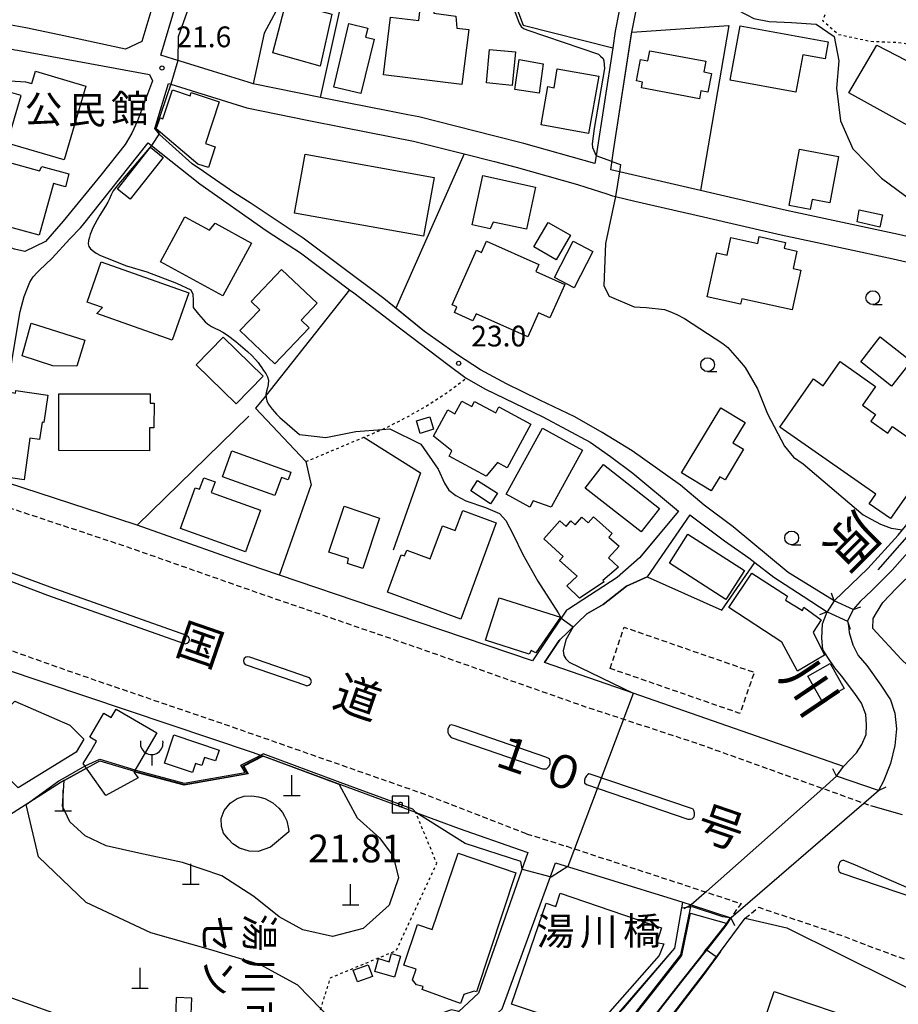
# Model space of a CAD drawing. Extents: x -10000 to -8000, y 93000 to 94500.
# Drawn here: x -9176 to -9017, y 93746 to 93924 of the extents above; entities that cross this region are included whole.
import ezdxf
from ezdxf.enums import TextEntityAlignment as Align

# ---------------------------------------------------------------- set-up
doc = ezdxf.new("R2010")
doc.units = 0
for name, pattern in [('221300', [1.5, 1, -0.5]), ('300300', [1.5, 1, -0.5]), ('630100', [1, 0.5, -0.5])]:
    doc.linetypes.add(name, pattern=pattern)
for name, color, linetype in [('2101000', 7, 'Continuous'), ('2203000', 5, 'Continuous'), ('2203990', 5, 'Continuous'), ('2213000', 7, '221300'), ('2215990', 7, 'Continuous'), ('2226000', 7, 'Continuous'), ('3001000', 4, 'Continuous'), ('3002000', 5, 'Continuous'), ('3003000', 7, '300300'), ('3516000', 1, 'Continuous'), ('4201000', 7, 'Continuous'), ('5101000', 4, 'Continuous'), ('5101001', 4, 'Continuous'), ('5241000', 4, 'Continuous'), ('6110000', 1, '611000'), ('6130000', 3, '613000'), ('6140000', 3, '614000'), ('6301000', 3, '630100'), ('6331000', 3, 'Continuous'), ('7101000', 2, 'Continuous'), ('7101001', 8, 'Continuous'), ('7102000', 6, 'Continuous'), ('7102001', 8, 'Continuous'), ('7302000', 1, 'Continuous'), ('7312000', 1, 'Continuous'), ('8121000', 7, 'Continuous'), ('8125000', 7, 'Continuous'), ('8131000', 7, 'Continuous'), ('8151000', 4, 'Continuous')]:
    doc.layers.add(name, color=color, linetype=linetype)
doc.styles.add('@PlotAnnotation', font='@MS Gothic.ttf')
doc.styles.add('PlotAnnotation', font='MS Gothic.ttf')
doc.linetypes.add('611000', pattern='A,1,[3,dmdr.shx,S=0.2,R=0,X=0,Y=0],1', length=2)
doc.linetypes.add('613000', pattern='A,1,-0.75,[1,dmdr.shx,S=0.15,R=0,X=0,Y=0],-0.75,1', length=3.5)
doc.linetypes.add('614000', pattern='A,1.5,[2,dmdr.shx,S=0.3,R=0,X=0,Y=-0.3],1.5', length=3)

# ---------------------------------------------------------------- blocks, each defined once
blk = doc.blocks.new('420100')
at = {"layer": '4201000'}
for points in [[(0, 0), (0, 1.5)], [(0.6, 0), (-0.6, 0)]]:
    blk.add_lwpolyline(points, dxfattribs=at)
blk = doc.blocks.new('524100')
at = {"layer": '5241000'}
for points in [[(-2.5, 0), (2.5, 0)], [(1.7, -0.5), (1.7, 0.5), (2.5, 0), (1.7, -0.5)], [(1.85027, -0.239793), (1.85027, 0.239793), (2.233938, 0), (1.85027, -0.239793)]]:
    blk.add_lwpolyline(points, dxfattribs=at)
blk = doc.blocks.new('633100')
at = {"layer": '6331000'}
blk.add_lwpolyline([(0, -0.5), (0.67, -0.5)], dxfattribs=at)
blk.add_circle((0, 0), 0.5, dxfattribs=at)
blk = doc.blocks.new('731200')
at = {"layer": '7312000'}
blk.add_circle((0, 0), 0.15, dxfattribs=at)
blk = doc.blocks.new('730200')
at = {"layer": '7302000'}
blk.add_lwpolyline([(0.6, 0.6), (-0.6, 0.6), (-0.6, -0.6), (0.6, -0.6), (0.6, 0.6)], dxfattribs=at)
blk.add_lwpolyline([(-0.04, 0.15), (-0.11, 0.11), (-0.15, 0.04), (-0.15, -0.04), (-0.11, -0.11), (-0.04, -0.15), (0.04, -0.15), (0.11, -0.11), (0.15, -0.04), (0.15, 0.04), (0.11, 0.11), (0.04, 0.15)], close=True, dxfattribs=at)
blk = doc.blocks.new('351600')
at = {"layer": '3516000'}
blk.add_lwpolyline([(0, 0), (0, -0.8)], dxfattribs=at)
blk.add_arc((0, 0.82), 0.82, 167.31962, 12.68038, dxfattribs=at)

msp = doc.modelspace()

# ---------------------------------------------------------------- linework, layer by layer
at = {"layer": '2101000', "flags": 128}
for points in [[(-9065.37, 93921.33), (-9064.18, 93927.4), (-9062.91, 93930.29), (-9060.99, 93932.58), (-9058.73, 93934.67), (-9055.06, 93936.74), (-9047.99, 93940.19), (-9047.18, 93940.55), (-9044.22, 93941.86), (-9039.1, 93943.92), (-9033.04, 93946.23), (-9025.52, 93948.13), (-9023.56, 93948.51), (-9008.99, 93951.31), (-9008.87, 93951.33), (-8995.59, 93953.65)], [(-9168.86, 93920.81), (-9174.89, 93922.11), (-9182.24, 93923.41), (-9183.2, 93923.74), (-9185.73, 93924.59), (-9199.97, 93932.02), (-9207.22, 93935.81), (-9207.76, 93936.09), (-9217.25, 93941.33), (-9229.03, 93947.84), (-9230.91, 93948.98)], [(-9139.69, 93945.87), (-9139.97, 93945.37), (-9146.03, 93937.01), (-9146.57, 93936.27), (-9149.21, 93932.63), (-9151.4, 93928.1), (-9153.91, 93919.61), (-9156.87, 93918.23), (-9168.86, 93920.81)], [(-9062.89, 93934.91), (-9065.49, 93931.89), (-9065.77, 93931.26), (-9067.06, 93928.3), (-9068.38, 93921.52), (-9068.85, 93918.5)], [(-9146.99, 93916.08), (-9148.18, 93916.45), (-9150.46, 93917.16), (-9147.65, 93926.66), (-9145.77, 93930.58), (-9145.03, 93931.59)], [(-9191.99, 93923.12), (-9187.06, 93920.69), (-9176.87, 93918.12), (-9176.41, 93918.04), (-9152.55, 93913.65), (-9152, 93912.5), (-9154.68, 93905.28), (-9155.7, 93903.08), (-9156.96, 93901.04), (-9161.35, 93895.47), (-9168.16, 93887.16), (-9171.34, 93883.48), (-9175.05, 93881.71), (-9176.9, 93882.12), (-9181.29, 93883.7), (-9187.33, 93885.54), (-9189, 93886.04), (-9194.57, 93887.69), (-9201.26, 93889.24), (-9201.75, 93889.39), (-9207.06, 93891.02)], [(-9068.68, 93899.88), (-9065.37, 93921.33)], [(-9068.85, 93918.5), (-9071.85, 93899), (-9072.07, 93897.56), (-9084.93, 93901.23)], [(-9140.98, 93914.21), (-9146.99, 93916.08)], [(-9134.73, 93912.27), (-9140.98, 93914.21)], [(-9142.78, 93896.13), (-9144.83, 93897.51), (-9150.75, 93902.85), (-9150.8, 93902.92), (-9151.59, 93903.91), (-9149.13, 93912.04), (-9148.66, 93911.89), (-9134.93, 93907.62), (-9124.05, 93905.44)], [(-9121.61, 93909.54), (-9133.82, 93911.98), (-9134.73, 93912.27)], [(-9109.45, 93907.13), (-9116.49, 93908.51), (-9121.61, 93909.54)], [(-9105.84, 93906.41), (-9109.45, 93907.13)], [(-9090.12, 93902.55), (-9103.85, 93906.02), (-9105.84, 93906.41)], [(-9124.05, 93905.44), (-9117.36, 93904.1), (-9104.84, 93901.63), (-9095.68, 93899.31)], [(-9084.93, 93901.23), (-9090.12, 93902.55)], [(-9164.65, 93886.41), (-9152.77, 93901.34)], [(-9152.77, 93901.34), (-9152.17, 93900.86), (-9143.46, 93893.9), (-9131.46, 93885.51), (-9127.47, 93882.92)], [(-9095.68, 93899.31), (-9090.23, 93897.94)], [(-9053.01, 93892.69), (-9069.21, 93896.43), (-9068.68, 93899.88)], [(-9090.23, 93897.94), (-9086.29, 93896.94), (-9075.23, 93893.78), (-9073.71, 93893.31)], [(-9102.86, 93867.26), (-9108.01, 93871.44), (-9110.18, 93873.21), (-9117.85, 93878.91), (-9124.76, 93884.11), (-9134.37, 93890.48), (-9137.11, 93892.25), (-9141.6, 93895.33), (-9142.78, 93896.13)], [(-9073.71, 93893.31), (-9069.93, 93892.14), (-9068.86, 93891.73), (-9068.32, 93891.61), (-9064.84, 93890.8)], [(-9049.37, 93891.85), (-9053.01, 93892.69)], [(-8968.02, 93874.17), (-8988.89, 93878.63), (-8989.04, 93878.66), (-8993.94, 93879.59), (-8999.13, 93880.58), (-8999.23, 93880.6), (-9017.21, 93884.76), (-9037.44, 93889.1), (-9049.37, 93891.85)], [(-9064.84, 93890.8), (-9052.42, 93887.94)], [(-9052.42, 93887.94), (-9048.03, 93886.93)], [(-9166.92, 93884), (-9165.02, 93885.94), (-9164.65, 93886.41)], [(-9048.03, 93886.93), (-9038.42, 93884.71), (-9031.89, 93883.3)], [(-9172.83, 93877.89), (-9172.48, 93878.29), (-9170.11, 93880.47), (-9166.92, 93884)], [(-9127.47, 93882.92), (-9125.23, 93881.47), (-9116.4, 93874.78), (-9115.63, 93874.2), (-9108.61, 93868.9), (-9098.61, 93861.27), (-9095.3, 93858.8)], [(-9031.89, 93883.3), (-9027.15, 93882.29)], [(-9027.15, 93882.29), (-9018.19, 93880.36), (-9000.38, 93876.25), (-9000.06, 93876.17), (-8998.99, 93875.97), (-8995.76, 93875.35)], [(-9174.49, 93875.26), (-9174.14, 93876.15), (-9173.53, 93877.09), (-9172.83, 93877.89)], [(-9076.86, 93817.12), (-9077.2, 93816.91), (-9078.18, 93815.44), (-9083.35, 93807.73), (-9112.01, 93817.45), (-9129.07, 93823.25), (-9132.42, 93824.39), (-9135.72, 93825.51), (-9154.76, 93832.27), (-9155.13, 93832.4), (-9181.23, 93840.87), (-9178.64, 93853.61), (-9177.32, 93862.16), (-9176.75, 93865.89), (-9175.89, 93870.83), (-9175.15, 93873.58), (-9174.49, 93875.26)], [(-8995.76, 93875.35), (-8998.93, 93865.1), (-8999.97, 93859.85), (-9000.86, 93854.66), (-9002.41, 93847.06), (-9003.59, 93843.17), (-9004.86, 93840.03), (-9006.93, 93837.54), (-9008.54, 93835.55), (-9011.26, 93832.42), (-9013.23, 93830.01), (-9014.59, 93828.34), (-9018.37, 93824.16), (-9022, 93820.48), (-9024.11, 93818.5), (-9025.42, 93817.01)], [(-9100.78, 93865.79), (-9102.86, 93867.26)], [(-9025.42, 93817.01), (-9028.82, 93818.58), (-9037.13, 93823.74), (-9047.08, 93831.96), (-9052.31, 93835.9), (-9056.59, 93839.48), (-9060.72, 93842.46), (-9065.3, 93845.69), (-9070.73, 93848.98), (-9075.66, 93851.81), (-9081.99, 93854.86), (-9088.03, 93857.8), (-9092.71, 93860.33), (-9096.89, 93863.06), (-9100.78, 93865.79)], [(-9095.3, 93858.8), (-9091.83, 93856.83)], [(-9091.83, 93856.83), (-9081.46, 93851.85), (-9072.94, 93847.24), (-9069.26, 93844.67), (-9065.18, 93841.64), (-9056.97, 93834.78)], [(-9056.97, 93834.78), (-9064.02, 93826.35)], [(-9054.92, 93834.12), (-9062.62, 93822.93), (-9066.37, 93821.25), (-9070.59, 93817.96), (-9073.52, 93816.27), (-9078.53, 93811.45), (-9081.14, 93807.43)], [(-9054.92, 93834.12), (-9048.65, 93829.42), (-9044.22, 93826.34), (-9043.16, 93825.52), (-9039.74, 93822.86), (-9034.41, 93819.47), (-9030.08, 93816.59), (-9026.44, 93814.91)], [(-9021.85, 93813.58), (-9021.78, 93815.38), (-9021.18, 93816.43), (-9020.01, 93818.27), (-9017.6, 93820.8), (-9010.95, 93827.41), (-9010.78, 93827.59), (-9004.65, 93834.02)], [(-9064.02, 93826.35), (-9068.06, 93822.8), (-9076.86, 93817.12)], [(-9026.44, 93814.91), (-9026.25, 93814.06), (-9026.1, 93812.86), (-9025.47, 93810.65), (-9024.48, 93808.75), (-9022.94, 93806.93), (-9020.42, 93803.37), (-9018.63, 93800.7), (-9017.85, 93798.3), (-9017.57, 93795.49), (-9017.84, 93792.49), (-9018.66, 93789.2), (-9019.93, 93786.05), (-9020.79, 93784.36)], [(-9021.85, 93813.58), (-9016.75, 93808.05), (-9007.96, 93799.68), (-8989.22, 93783.18), (-8980.14, 93774.9)], [(-9081.14, 93807.43), (-9078.3, 93811.66)], [(-9179.13, 93806.43), (-9133.8, 93791.18), (-9132.02, 93790.53)], [(-9020.79, 93784.36), (-9028.38, 93786.91), (-9027.12, 93788.7), (-9065.16, 93801.89), (-9081.14, 93807.43)], [(-9104.43, 93780.36), (-9132.02, 93790.53)], [(-9104.43, 93780.36), (-9096.58, 93777.47), (-9085.56, 93773.62), (-9084.15, 93773.13), (-9093.09, 93747.74), (-9096.65, 93744.43), (-9104.47, 93737.15)], [(-9117.7, 93731.42), (-9116.11, 93731.19), (-9110.42, 93730.05), (-9105.22, 93729.66), (-9092.85, 93741.14), (-9088.81, 93744.9), (-9079.2, 93771.28), (-9058.11, 93764.8), (-9056.17, 93764.16), (-9054.67, 93763.67), (-9047.53, 93761.32)], [(-9090.19, 93712.5), (-9086.62, 93714.23), (-9082.81, 93716.35), (-9078.33, 93720.62), (-9069.81, 93729.27), (-9059.93, 93741.3), (-9052.4, 93751.1), (-9050.64, 93753.49), (-9049.34, 93755.25), (-9044.9, 93761.26), (-9037.39, 93759.55), (-9008.53, 93745.19), (-9001.5, 93741.84), (-9006.9, 93728.73), (-9009.19, 93722.49), (-9010.16, 93719.86), (-9015.4, 93705.58), (-9017.17, 93700.76), (-9017.96, 93698.59)], [(-9048.39, 93759.93), (-9047.53, 93761.32)]]:
    msp.add_lwpolyline(points, dxfattribs=at)
at = {"layer": '2203000', "flags": 128}
for points in [[(-9025.42, 93817.01), (-9028.82, 93818.58)], [(-9030.08, 93816.59), (-9026.44, 93814.91)], [(-9020.79, 93784.36), (-9028.38, 93786.91)], [(-9054.67, 93763.67), (-9047.53, 93761.32)]]:
    msp.add_lwpolyline(points, dxfattribs=at)
at = {"layer": '2203990', "flags": 128}
for points in [[(-9028.82, 93818.58), (-9029.34, 93819.99)], [(-9025.42, 93817.01), (-9024.01, 93817.53)], [(-9030.08, 93816.59), (-9031.49, 93816.07)], [(-9026.44, 93814.91), (-9025.92, 93813.5)], [(-9028.38, 93786.91), (-9029.05, 93788.25)], [(-9020.79, 93784.36), (-9019.45, 93785.03)], [(-9054.67, 93763.67), (-9056.01, 93762.99)], [(-9047.53, 93761.32), (-9046.85, 93759.98)]]:
    msp.add_lwpolyline(points, dxfattribs=at)
at = {"layer": '2213000', "flags": 128}
for points in [[(-9181.23, 93840.87), (-9181.44, 93839.83), (-9181.6, 93839.18), (-9181.6, 93838.53), (-9181.45, 93837.93), (-9181.31, 93837.33), (-9181.01, 93836.77), (-9180.32, 93836.22), (-9157.46, 93828.66), (-9132.26, 93819.83), (-9103.96, 93810.09), (-9073.77, 93799.48), (-9053.2, 93792.73), (-9030.87, 93784.71), (-9023.47, 93782.05), (-9022.26, 93781.62)], [(-9178.71, 93810.04), (-9166.11, 93805.57), (-9138.27, 93796.07), (-9102.34, 93783.51), (-9084.39, 93776.53), (-9084.35, 93776.42)], [(-9084.39, 93776.53), (-9077.16, 93774.26)], [(-9077.16, 93774.26), (-9045.66, 93763.91), (-9047.53, 93761.32)], [(-9044.9, 93761.26), (-9042.47, 93763.24), (-9029.79, 93759), (-9018.72, 93754.82), (-9015.47, 93753.69), (-9012.88, 93752.63), (-9009.79, 93751.05), (-9002.72, 93746.7), (-9001.92, 93746.25)]]:
    msp.add_lwpolyline(points, dxfattribs=at)
at = {"layer": '2215990', "flags": 128}
msp.add_lwpolyline([(-9022.26, 93781.62), (-9016.57, 93780.03)], dxfattribs=at)
at = {"layer": '2226000', "flags": 128}
for points in [[(-9179.59, 93822.88), (-9170.99, 93819.63), (-9146.44, 93810.96), (-9146.08, 93810.86), (-9145.71, 93810.94), (-9145.42, 93811.19), (-9145.3, 93811.55), (-9145.36, 93811.93), (-9145.59, 93812.23), (-9145.94, 93812.37), (-9170.48, 93821.04), (-9179.07, 93824.28), (-9179.45, 93824.44), (-9179.86, 93824.38), (-9180.18, 93824.12), (-9180.33, 93823.73), (-9180.26, 93823.33), (-9179.99, 93823.01), (-9179.59, 93822.88)], [(-9134.89, 93806.98), (-9124.5, 93803.4), (-9124.12, 93803.27), (-9123.73, 93803.34), (-9123.42, 93803.61), (-9123.29, 93803.99), (-9123.37, 93804.39), (-9123.63, 93804.69), (-9124.01, 93804.82), (-9134.4, 93808.4), (-9134.77, 93808.51), (-9135.15, 93808.42), (-9135.44, 93808.16), (-9135.56, 93807.8), (-9135.49, 93807.42), (-9135.25, 93807.12), (-9134.89, 93806.98)], [(-9080.74, 93788.31), (-9080.34, 93788.72), (-9080.14, 93789.17), (-9080.14, 93789.62), (-9080.28, 93790.07), (-9080.9, 93790.38), (-9097.3, 93796.02), (-9098.05, 93796.19), (-9098.35, 93796.09), (-9098.61, 93795.44), (-9098.61, 93794.84), (-9098.41, 93794.34), (-9098.02, 93793.94), (-9081.55, 93788.27), (-9080.8, 93788.27), (-9080.76, 93788.29), (-9080.74, 93788.31)], [(-9073.56, 93785.42), (-9055.25, 93779.19), (-9054.85, 93779.14), (-9054.5, 93779.24), (-9054.14, 93779.58), (-9054.04, 93779.98), (-9054.04, 93780.33), (-9054.19, 93780.73), (-9054.33, 93780.94), (-9054.6, 93781.08), (-9072.92, 93787.31), (-9073.15, 93787.32), (-9073.4, 93787.17), (-9073.6, 93786.97), (-9073.8, 93786.62), (-9073.91, 93786.22), (-9073.91, 93785.72), (-9073.56, 93785.42)], [(-9027.65, 93769.45), (-9010.43, 93763.63), (-9010.18, 93763.58), (-9010.03, 93763.58), (-9009.93, 93763.63), (-9009.88, 93763.67), (-9009.78, 93763.77), (-9009.73, 93763.97), (-9009.78, 93764.22), (-9009.88, 93764.27), (-9010.18, 93764.43), (-9024.99, 93770.83), (-9027.23, 93771.75), (-9027.64, 93771.55), (-9027.84, 93771.35), (-9027.94, 93771.1), (-9028.09, 93770.55), (-9028.05, 93769.95), (-9027.95, 93769.7), (-9027.65, 93769.45)]]:
    msp.add_lwpolyline(points, close=True, dxfattribs=at)
at = {"layer": '3001000', "flags": 128}
for points in [[(-9121.67, 93915.17), (-9130.25, 93917.56), (-9127.84, 93926.8), (-9119.59, 93924.55), (-9121.67, 93915.17)], [(-9108.98, 93924.04), (-9103.89, 93923.4), (-9103.49, 93926.61), (-9100.98, 93926.29), (-9101.18, 93924.73), (-9097.2, 93924.23), (-9097, 93922.06), (-9094.86, 93921.79), (-9096.1, 93911.86), (-9110.28, 93913.63), (-9108.98, 93924.04)], [(-9113.1, 93922.04), (-9113.49, 93920.4), (-9111.97, 93920.03), (-9114.34, 93910.21), (-9119.25, 93911.39), (-9116.49, 93922.86), (-9113.1, 93922.04)], [(-9029.9, 93919.57), (-9030.46, 93916.49), (-9034.5, 93917.23), (-9035.73, 93910.5), (-9047.62, 93912.66), (-9045.84, 93922.47), (-9029.9, 93919.57)], [(-9086.41, 93917.73), (-9087, 93911.7), (-9091.66, 93912.15), (-9091.08, 93918.18), (-9086.41, 93917.73)], [(-9021.1, 93918.97), (-9009, 93912.71), (-9013.79, 93903.51), (-9026.16, 93910.33), (-9021.1, 93918.97)], [(-9052.37, 93914.12), (-9051.02, 93913.87), (-9051.65, 93910.48), (-9052.9, 93910.72), (-9053.17, 93909.28), (-9063.66, 93911.24), (-9063.46, 93912.31), (-9064.56, 93912.52), (-9063.84, 93916.37), (-9062.49, 93916.12), (-9062.15, 93917.95), (-9052.01, 93916.05), (-9052.37, 93914.12)], [(-9085.73, 93916.38), (-9081.39, 93915.62), (-9082.11, 93910.32), (-9086.54, 93910.96), (-9085.73, 93916.38)], [(-9080.57, 93911.47), (-9079.44, 93911.27), (-9078.86, 93914.67), (-9071.32, 93913.35), (-9073.24, 93903.02), (-9081.79, 93904.6), (-9080.57, 93911.47)], [(-9150.1, 93905.65), (-9148.4, 93910.87), (-9145.17, 93909.82), (-9144.99, 93910.39), (-9139.95, 93908.75), (-9142.41, 93901.19), (-9140.66, 93900.63), (-9141.9, 93896.84), (-9143.82, 93897.46), (-9151.3, 93903.85), (-9150.63, 93905.86), (-9150.1, 93905.65)], [(-9158.34, 93892.97), (-9152.36, 93900.51), (-9150.05, 93898.67), (-9156.04, 93891.14), (-9158.34, 93892.97)], [(-9124.42, 93899.27), (-9101.09, 93895.09), (-9103, 93884.44), (-9126.33, 93888.62), (-9124.42, 93899.27)], [(-9028.04, 93898.85), (-9029.6, 93890.47), (-9032.82, 93891.07), (-9033.15, 93889.3), (-9036.96, 93890.01), (-9035.08, 93900.16), (-9028.04, 93898.85)], [(-9094.23, 93886.5), (-9092.3, 93895.4), (-9082.78, 93893.33), (-9084.43, 93885.72), (-9090.46, 93887.02), (-9090.98, 93885.8), (-9094.23, 93886.5)], [(-9146.12, 93887.95), (-9141.72, 93885.55), (-9140.67, 93886.79), (-9134.12, 93883.22), (-9139.29, 93873.71), (-9150.54, 93879.83), (-9146.12, 93887.95)], [(-9020.6, 93886.12), (-9024.68, 93887.06), (-9024.32, 93889.24), (-9020.09, 93888.29), (-9020.6, 93886.12)], [(-9083.1, 93882.53), (-9080.53, 93886.96), (-9076.49, 93884.62), (-9079.06, 93880.19), (-9083.1, 93882.53)], [(-9045.52, 93873.13), (-9045.73, 93872.16), (-9051.79, 93873.49), (-9050.04, 93881.46), (-9048.19, 93881.06), (-9047.5, 93884.24), (-9042.63, 93883.17), (-9042.37, 93884.38), (-9037.63, 93883.34), (-9037.86, 93882.28), (-9035.55, 93881.77), (-9036.24, 93878.62), (-9034.85, 93878.32), (-9036.42, 93871.13), (-9045.52, 93873.13)], [(-9091.62, 93883.55), (-9082.17, 93879.32), (-9082.73, 93878.08), (-9077.5, 93875.74), (-9080.2, 93869.7), (-9082.23, 93870.61), (-9084.18, 93866.26), (-9093.53, 93870.44), (-9094.1, 93869.17), (-9097.43, 93870.66), (-9096.98, 93871.68), (-9097.86, 93872.07), (-9093.45, 93881.95), (-9092.52, 93881.53), (-9091.62, 93883.55)], [(-9079.38, 93877.01), (-9075.99, 93883.56), (-9072.41, 93881.7), (-9075.79, 93875.15), (-9079.38, 93877.01)], [(-9163.79, 93872.57), (-9161.24, 93879.8), (-9145.45, 93874.23), (-9148.46, 93865.7), (-9162.05, 93870.48), (-9161.05, 93871.6), (-9163.79, 93872.57)], [(-9125.15, 93869.31), (-9123.7, 93867.93), (-9129.89, 93861.42), (-9136.19, 93867.42), (-9132.61, 93871.18), (-9134.18, 93872.67), (-9128.67, 93878.45), (-9122.26, 93872.35), (-9125.15, 93869.31)], [(-9173.92, 93868.75), (-9164.21, 93865.66), (-9165.68, 93860.97), (-9170, 93861.03), (-9175.57, 93862.82), (-9173.92, 93868.75)], [(-9139.24, 93866.2), (-9132.02, 93859.2), (-9136.87, 93854.2), (-9144.08, 93861.21), (-9139.24, 93866.2)], [(-9024.04, 93861.77), (-9020.49, 93866.27), (-9014.91, 93861.87), (-9018.46, 93857.37), (-9024.04, 93861.77)], [(-9022.52, 93836.14), (-9021.3, 93837.89), (-9038.63, 93849.96), (-9032.56, 93858.67), (-9030.79, 93857.44), (-9027.75, 93861.8), (-9021.35, 93857.34), (-9023.73, 93853.92), (-9021.34, 93852.25), (-9022.19, 93851.04), (-9019.12, 93848.89), (-9018.29, 93850.08), (-9014.45, 93847.4), (-9015.18, 93846.36), (-9011.45, 93843.76), (-9018.65, 93833.44), (-9022.52, 93836.14)], [(-9179.78, 93841.12), (-9177.65, 93856.26), (-9176.76, 93856.13), (-9176.7, 93856.56), (-9170.91, 93855.74), (-9171.6, 93850.83), (-9171.95, 93850.88), (-9172.4, 93847.72), (-9174.14, 93847.97), (-9175.2, 93840.48), (-9179.78, 93841.12)], [(-9152.53, 93845.71), (-9168.91, 93845.74), (-9168.89, 93855.99), (-9152.4, 93855.96), (-9152.41, 93854.28), (-9151.72, 93854.28), (-9151.73, 93849.86), (-9152.52, 93849.86), (-9152.53, 93845.71)], [(-9089.39, 93853.62), (-9083.65, 93850.51), (-9087.9, 93842.65), (-9089.64, 93843.59), (-9091.72, 93841.12), (-9098.42, 93844.75), (-9097.9, 93845.7), (-9101.22, 93848.35), (-9098.65, 93853.09), (-9097.34, 93852.38), (-9096.11, 93854.65), (-9094.31, 93853.68), (-9093.8, 93854.6), (-9089.97, 93852.53), (-9089.39, 93853.62)], [(-9051.04, 93838.45), (-9056.41, 93841.69), (-9049.3, 93853.48), (-9044.9, 93850.83), (-9047.12, 93847.15), (-9045.19, 93845.99), (-9048.54, 93840.45), (-9049.49, 93841.02), (-9051.04, 93838.45)], [(-9103.66, 93848.85), (-9104.32, 93851.09), (-9101.86, 93851.82), (-9101.2, 93849.59), (-9103.66, 93848.85)], [(-9074.28, 93845.79), (-9079.94, 93835.52), (-9083.2, 93836.63), (-9083.82, 93835.5), (-9088.1, 93837.86), (-9081.54, 93849.79), (-9074.28, 93845.79)], [(-9139.33, 93841.02), (-9137.65, 93845.67), (-9127.01, 93841.82), (-9127.5, 93840.45), (-9128.69, 93840.88), (-9129.88, 93837.6), (-9139.33, 93841.02)], [(-9073.81, 93838.94), (-9070.48, 93843.2), (-9060.38, 93835.3), (-9063.7, 93831.04), (-9073.81, 93838.94)], [(-9144.28, 93839.03), (-9143.47, 93838.74), (-9142.71, 93840.84), (-9140.68, 93840.11), (-9141.38, 93838.17), (-9132.49, 93834.96), (-9135.21, 93827.44), (-9146.94, 93831.68), (-9144.28, 93839.03)], [(-9093.25, 93840.36), (-9089.66, 93838.02), (-9090.9, 93836.13), (-9094.48, 93838.47), (-9093.25, 93840.36)], [(-9116.56, 93826.24), (-9120.14, 93827.37), (-9117.39, 93835.68), (-9110.95, 93833.55), (-9113.98, 93824.42), (-9116.76, 93825.34), (-9116.56, 93826.24)], [(-9109.53, 93820.16), (-9107.05, 93826.92), (-9106.44, 93826.7), (-9106.06, 93827.72), (-9101.8, 93826.16), (-9099.6, 93832.16), (-9097.28, 93831.31), (-9095.95, 93834.94), (-9089.88, 93832.71), (-9096.26, 93815.3), (-9109.53, 93820.16)], [(-9075.28, 93823.03), (-9078.46, 93825.9), (-9077.81, 93826.62), (-9081.3, 93829.77), (-9078.37, 93833.02), (-9077.28, 93832.04), (-9076.38, 93833.03), (-9075.63, 93832.35), (-9074.4, 93833.71), (-9073.27, 93832.68), (-9072.31, 93833.74), (-9068.96, 93830.73), (-9069.52, 93830.1), (-9067.7, 93828.47), (-9069.62, 93826.34), (-9067.79, 93824.69), (-9070.63, 93822.28), (-9070.4, 93822), (-9074.83, 93819.05), (-9077.14, 93821.3), (-9075.28, 93823.03)], [(-9055.25, 93830.65), (-9045.03, 93824.1), (-9048.4, 93818.86), (-9058.61, 93825.41), (-9055.25, 93830.65)], [(-9047.88, 93817.39), (-9043.72, 93823.61), (-9037.26, 93819.44), (-9037.63, 93818.71), (-9034.58, 93816.87), (-9034.34, 93817.48), (-9031.17, 93815.14), (-9032.64, 93812.95), (-9030.58, 93808.79), (-9035.46, 93805.87), (-9038.26, 93811.13), (-9047.88, 93817.39)], [(-9083.93, 93808.95), (-9091.8, 93811.47), (-9089.33, 93819.16), (-9078.28, 93815.62), (-9082.71, 93809.21), (-9083.58, 93809.64), (-9083.93, 93808.95)], [(-9033.61, 93804.97), (-9029.58, 93807.28), (-9027.03, 93802.75), (-9031.06, 93800.56), (-9033.61, 93804.97)], [(-9183.86, 93793.54), (-9176.85, 93800.48), (-9166.9, 93796.13), (-9164.38, 93793.59), (-9165.81, 93791.25), (-9176.29, 93784.84), (-9177.92, 93786.49), (-9183.34, 93781.12), (-9189.81, 93787.66), (-9188.58, 93788.88), (-9194.35, 93794.7), (-9186.87, 93802.12), (-9182.98, 93798.19), (-9185.75, 93795.45), (-9183.86, 93793.54)], [(-9163.22, 93791.34), (-9162.09, 93793.27), (-9163.31, 93793.98), (-9160.77, 93798.33), (-9159.45, 93797.55), (-9158.57, 93799.05), (-9151.21, 93794.74), (-9155.35, 93787.66), (-9154.57, 93786.61), (-9160.41, 93783.45), (-9164.52, 93789.24), (-9163.22, 93791.34)], [(-9149.83, 93789.27), (-9148.12, 93794.37), (-9139.96, 93791.64), (-9140.62, 93789.67), (-9142.58, 93790.32), (-9143.07, 93788.86), (-9144.22, 93789.24), (-9144.77, 93787.58), (-9149.83, 93789.27)], [(-9086.34, 93769.46), (-9093.47, 93747.99), (-9093.85, 93748.11), (-9095.77, 93747.5), (-9096.32, 93745.87), (-9103.28, 93748.37), (-9103.06, 93748.96), (-9104.31, 93749.23), (-9105.02, 93750.17), (-9104.37, 93752.04), (-9106.6, 93752.8), (-9104.09, 93760.15), (-9101.49, 93759.26), (-9096.79, 93773.03), (-9086.34, 93769.46)], [(-9072.51, 93740.84), (-9087.14, 93745.75), (-9080.86, 93763.97), (-9079.13, 93763.38), (-9078.31, 93765.77), (-9060.03, 93759.53), (-9060.84, 93756.91), (-9059.58, 93756.66), (-9060.44, 93754.51), (-9072.51, 93740.84)], [(-9108.27, 93750.63), (-9111.82, 93751.66), (-9111.15, 93753.98), (-9109.23, 93753.42), (-9108.8, 93754.89), (-9107.17, 93754.42), (-9108.27, 93750.63)], [(-9115.72, 93751.88), (-9113, 93752.84), (-9112.26, 93750.76), (-9114.98, 93749.79), (-9115.72, 93751.88)], [(-9147.7, 93746.93), (-9147.86, 93742.62), (-9145.06, 93742.52), (-9144.9, 93746.82), (-9147.7, 93746.93)]]:
    msp.add_lwpolyline(points, close=True, dxfattribs=at)
at = {"layer": '3002000', "flags": 128}
for points in [[(-9173.16, 93914.24), (-9164.05, 93911.58), (-9167.95, 93898.24), (-9178.25, 93901.25), (-9175.73, 93909.85), (-9178.24, 93910.58), (-9177.68, 93912.51), (-9174.94, 93912.37), (-9173.8, 93912.04), (-9173.16, 93914.24)], [(-9184.32, 93898.17), (-9182.59, 93897.58), (-9182.21, 93898.96), (-9172.41, 93896.26), (-9172, 93897.07), (-9167.09, 93895.72), (-9167.73, 93893.39), (-9169.89, 93893.99), (-9172.46, 93884.67), (-9186.45, 93888.45), (-9184.32, 93898.17)], [(-9080.58, 93704.47), (-9074.78, 93721.49), (-9069.41, 93719.66), (-9067.96, 93723.9), (-9060.69, 93721.43), (-9061.62, 93718.71), (-9050.92, 93715.06), (-9044.89, 93732.74), (-9048.05, 93733.82), (-9045.61, 93741), (-9042.42, 93739.91), (-9039.65, 93748.03), (-9022.29, 93742.12), (-9033.62, 93708.84), (-9043.83, 93712.32), (-9044.35, 93710.81), (-9039.36, 93709.11), (-9045.5, 93691.08), (-9081.02, 93703.17), (-9080.58, 93704.47)]]:
    msp.add_lwpolyline(points, close=True, dxfattribs=at)
at = {"layer": '3003000', "flags": 128}
msp.add_lwpolyline([(-9069.33, 93806.39), (-9066.76, 93813.83), (-9043.27, 93805.69), (-9045.85, 93798.25), (-9069.33, 93806.39)], close=True, dxfattribs=at)
at = {"layer": '5101000', "flags": 128}
for points in [[(-9028.82, 93818.58), (-9022.77, 93824.44), (-9017.28, 93830.46), (-9016.51, 93831.4), (-9013.19, 93835.48), (-9009.91, 93839.46), (-9008.14, 93842.2), (-9006.92, 93846.39), (-9005.93, 93852.14), (-9004.59, 93857.73), (-9003.8, 93862.63), (-9002.47, 93867.47), (-8998.99, 93875.97)], [(-8995.76, 93875.35), (-8998.93, 93865.1), (-8999.97, 93859.85), (-9000.86, 93854.66), (-9002.41, 93847.06), (-9003.59, 93843.17), (-9004.86, 93840.03), (-9006.93, 93837.54), (-9008.54, 93835.55), (-9011.26, 93832.42), (-9013.23, 93830.01), (-9014.59, 93828.34), (-9018.37, 93824.16), (-9022, 93820.48), (-9024.11, 93818.5), (-9025.42, 93817.01)], [(-9028.38, 93786.91), (-9027.12, 93788.7), (-9024.8, 93791.14), (-9023.84, 93792.63), (-9023.03, 93794.43), (-9022.97, 93796.18), (-9023.1, 93798.08), (-9023.89, 93800.14), (-9025.08, 93801.85), (-9027.51, 93805.06), (-9028.7, 93806.52), (-9029.99, 93808.38), (-9030.88, 93809.79), (-9031.06, 93811.84), (-9030.94, 93814.44), (-9030.08, 93816.59)], [(-9026.44, 93814.91), (-9026.25, 93814.06), (-9026.1, 93812.86), (-9025.47, 93810.65), (-9024.48, 93808.75), (-9022.94, 93806.93), (-9020.42, 93803.37), (-9018.63, 93800.7), (-9017.85, 93798.3), (-9017.57, 93795.49), (-9017.84, 93792.49), (-9018.66, 93789.2), (-9019.93, 93786.05), (-9020.79, 93784.36)], [(-9128.73, 93702.59), (-9122.65, 93711.43), (-9122.55, 93711.58), (-9109.06, 93714.19), (-9105.62, 93714.86), (-9102.88, 93715.44), (-9099.63, 93716.13), (-9098.56, 93716.36), (-9094.1, 93717.78), (-9091.19, 93718.71), (-9087.83, 93720.74), (-9084.35, 93724.12), (-9072.82, 93735.49), (-9070.63, 93737.86), (-9064.5, 93744.48), (-9056.53, 93754.63), (-9054.85, 93762.78), (-9054.67, 93763.67)], [(-9047.53, 93761.32), (-9048.39, 93759.93), (-9051.64, 93755.81), (-9052.48, 93754.75), (-9056.57, 93749.58), (-9062.12, 93742.52)]]:
    msp.add_lwpolyline(points, dxfattribs=at)
at = {"layer": '5101001', "flags": 128}
for points in [[(-9028.82, 93818.58), (-9030.08, 93816.59)], [(-9025.42, 93817.01), (-9026.44, 93814.91)], [(-9028.38, 93786.91), (-9030.87, 93784.71), (-9051.91, 93766.11), (-9054.67, 93763.67)], [(-9047.53, 93761.32), (-9023.47, 93782.05), (-9020.79, 93784.36)]]:
    msp.add_lwpolyline(points, dxfattribs=at)
at = {"layer": '6110000', "flags": 128}
for points in [[(-9028.82, 93818.58), (-9022.77, 93824.44), (-9017.28, 93830.46), (-9016.51, 93831.4), (-9013.19, 93835.48), (-9009.91, 93839.46), (-9008.14, 93842.2), (-9006.92, 93846.39), (-9005.93, 93852.14), (-9004.59, 93857.73), (-9003.8, 93862.63), (-9002.47, 93867.47), (-8998.99, 93875.97)], [(-8995.76, 93875.35), (-8998.93, 93865.1), (-8999.97, 93859.85), (-9000.86, 93854.66), (-9002.41, 93847.06), (-9003.59, 93843.17), (-9004.86, 93840.03), (-9006.93, 93837.54), (-9008.54, 93835.55), (-9011.26, 93832.42), (-9013.23, 93830.01), (-9014.59, 93828.34), (-9018.37, 93824.16), (-9022, 93820.48), (-9024.11, 93818.5), (-9025.42, 93817.01)], [(-9028.38, 93786.91), (-9027.12, 93788.7), (-9024.8, 93791.14), (-9023.84, 93792.63), (-9023.03, 93794.43), (-9022.97, 93796.18), (-9023.1, 93798.08), (-9023.89, 93800.14), (-9025.08, 93801.85), (-9027.51, 93805.06), (-9028.7, 93806.52), (-9029.99, 93808.38), (-9030.88, 93809.79), (-9031.06, 93811.84), (-9030.94, 93814.44), (-9030.08, 93816.59)], [(-9026.44, 93814.91), (-9026.25, 93814.06), (-9026.1, 93812.86), (-9025.47, 93810.65), (-9024.48, 93808.75), (-9022.94, 93806.93), (-9020.42, 93803.37), (-9018.63, 93800.7), (-9017.85, 93798.3), (-9017.57, 93795.49), (-9017.84, 93792.49), (-9018.66, 93789.2), (-9019.93, 93786.05), (-9020.79, 93784.36)], [(-9132.02, 93790.53), (-9135.52, 93788.75), (-9134.68, 93787.34), (-9146.29, 93785.32), (-9155.13, 93787.68), (-9155.3, 93787.75)], [(-9104.43, 93780.36), (-9132.02, 93790.53)], [(-9163.92, 93788.4), (-9167.93, 93786.16), (-9168.7, 93785.73), (-9178.5, 93779.44), (-9182.8, 93777.15), (-9196.57, 93769.82), (-9195.22, 93762.66), (-9194.29, 93759.15), (-9193.73, 93757.75)], [(-9156.26, 93732.87), (-9160.41, 93719.1), (-9131.54, 93706.54), (-9125.23, 93714.8), (-9099.84, 93719.52), (-9096.85, 93717.85), (-9090.37, 93721.81), (-9078.21, 93733.47), (-9074.06, 93737.45), (-9066.85, 93745.05), (-9057.62, 93755.89), (-9056.34, 93763.17), (-9056.17, 93764.16)], [(-9128.73, 93702.59), (-9122.65, 93711.43), (-9122.55, 93711.58), (-9109.06, 93714.19), (-9105.62, 93714.86), (-9102.88, 93715.44), (-9099.63, 93716.13), (-9098.56, 93716.36), (-9094.1, 93717.78), (-9091.19, 93718.71), (-9087.83, 93720.74), (-9084.35, 93724.12), (-9072.82, 93735.49), (-9070.63, 93737.86), (-9064.5, 93744.48), (-9056.53, 93754.63), (-9054.85, 93762.78), (-9054.67, 93763.67)], [(-9048.39, 93759.93), (-9051.64, 93755.81), (-9052.48, 93754.75), (-9056.57, 93749.58), (-9062.12, 93742.52), (-9066.75, 93736.61), (-9067.82, 93735.25), (-9071.74, 93730.87), (-9072.61, 93729.89), (-9073.1, 93729.4), (-9077.39, 93725.12), (-9081.62, 93721), (-9085.3, 93718.12), (-9087.28, 93716.52), (-9087.56, 93716.29), (-9087.91, 93716.12), (-9089.82, 93715.15), (-9096.98, 93713.1), (-9098.92, 93712.46), (-9102.18, 93711.37), (-9104.05, 93710.75), (-9110.77, 93708.2), (-9115.59, 93706.08), (-9118.3, 93704.75), (-9122.24, 93699.7)], [(-9049.34, 93755.25), (-9050.05, 93754.29), (-9050.64, 93753.49), (-9052.4, 93751.1), (-9059.93, 93741.3), (-9069.81, 93729.27), (-9078.33, 93720.62), (-9082.81, 93716.35), (-9086.62, 93714.23), (-9090.19, 93712.5), (-9093.74, 93711.79), (-9098.79, 93710.7), (-9100.72, 93710.11), (-9107.16, 93707.67), (-9111.3, 93705.91), (-9118.32, 93702.59), (-9119.88, 93700.79), (-9119.06, 93700.14), (-9119.73, 93698.41), (-9051.99, 93675.43)]]:
    msp.add_lwpolyline(points, dxfattribs=at)
at = {"layer": '6130000', "flags": 128}
for points in [[(-9095.68, 93951.18), (-9089.91, 93935.68), (-9087.44, 93929.06), (-9087.07, 93928.07), (-9085.02, 93922.55), (-9068.85, 93918.5)], [(-9095.68, 93899.31), (-9108.01, 93871.44)]]:
    msp.add_lwpolyline(points, dxfattribs=at)
at = {"layer": '6140000', "flags": 128}
for points in [[(-9139.69, 93945.87), (-9139.97, 93945.37), (-9146.03, 93937.01), (-9146.57, 93936.27), (-9149.21, 93932.63), (-9151.4, 93928.1), (-9153.91, 93919.61), (-9156.87, 93918.23), (-9168.86, 93920.81)], [(-9130.64, 93937.12), (-9127.6, 93936.15), (-9125.66, 93934.14), (-9128.41, 93927.55), (-9131.8, 93921.12), (-9133.82, 93911.98)], [(-9146.99, 93916.08), (-9148.18, 93916.45), (-9150.46, 93917.16), (-9147.65, 93926.66), (-9145.77, 93930.58), (-9145.03, 93931.59)], [(-9121.61, 93909.54), (-9116.67, 93931.77), (-9087.44, 93929.06)], [(-9065.37, 93921.33), (-9047.86, 93922.49), (-9053.01, 93892.69)], [(-9068.68, 93899.88), (-9065.43, 93921.01), (-9065.37, 93921.33)], [(-9068.85, 93918.5), (-9071.85, 93899), (-9072.07, 93897.56), (-9084.93, 93901.23)], [(-9134.73, 93912.27), (-9140.98, 93914.21)], [(-9109.45, 93907.13), (-9116.49, 93908.51), (-9121.61, 93909.54)], [(-9090.12, 93902.55), (-9103.85, 93906.02), (-9105.84, 93906.41)], [(-9124.05, 93905.44), (-9117.36, 93904.1), (-9104.84, 93901.63), (-9095.68, 93899.31)], [(-9164.65, 93886.41), (-9152.77, 93901.34)], [(-9090.23, 93897.94), (-9086.29, 93896.94), (-9075.23, 93893.78), (-9073.71, 93893.31)], [(-9102.86, 93867.26), (-9103.07, 93867.41), (-9110.18, 93873.21), (-9117.85, 93878.91), (-9124.76, 93884.11), (-9134.37, 93890.48), (-9137.11, 93892.25), (-9141.6, 93895.33), (-9142.78, 93896.13)], [(-9049.37, 93891.85), (-9053.01, 93892.69)], [(-9064.84, 93890.8), (-9052.42, 93887.94)], [(-9048.03, 93886.93), (-9038.42, 93884.71), (-9031.89, 93883.3)], [(-9172.83, 93877.89), (-9172.48, 93878.29), (-9170.11, 93880.47), (-9166.92, 93884)], [(-9127.47, 93882.92), (-9125.23, 93881.47), (-9116.4, 93874.78), (-9115.63, 93874.2), (-9108.61, 93868.9), (-9098.61, 93861.27), (-9095.3, 93858.8)], [(-9116.4, 93874.78), (-9131.85, 93855.23), (-9133.38, 93853.41)], [(-9028.82, 93818.58), (-9037.13, 93823.74), (-9047.08, 93831.96), (-9052.31, 93835.9), (-9056.59, 93839.48), (-9060.72, 93842.46), (-9065.3, 93845.69), (-9070.73, 93848.98), (-9075.66, 93851.81), (-9081.99, 93854.86), (-9088.03, 93857.8), (-9092.71, 93860.33), (-9096.89, 93863.06), (-9100.78, 93865.79)], [(-9091.83, 93856.83), (-9091.73, 93856.78), (-9081.46, 93851.85), (-9072.94, 93847.24), (-9069.26, 93844.67), (-9065.18, 93841.64), (-9056.97, 93834.78)], [(-9133.38, 93853.41), (-9124.29, 93843.74), (-9123.33, 93839.49)], [(-9134.58, 93851.97), (-9154.76, 93832.27)], [(-9113.79, 93848.16), (-9103.57, 93841.73), (-9108.5, 93827.76)], [(-9129.07, 93823.25), (-9123.33, 93839.49)], [(-9056.97, 93834.78), (-9063.93, 93826.42), (-9064.02, 93826.35)], [(-9081.14, 93807.43), (-9078.53, 93811.45), (-9073.52, 93816.27), (-9070.59, 93817.96), (-9066.37, 93821.25), (-9062.62, 93822.93), (-9049.15, 93816.94), (-9043.16, 93825.52)]]:
    msp.add_lwpolyline(points, dxfattribs=at)
at = {"layer": '6301000', "flags": 128}
for points in [[(-8986.19, 93905.42), (-8992.78, 93909.24), (-8996.21, 93912.22), (-9001.54, 93914.86), (-9006.93, 93917.15), (-9012.42, 93918.74), (-9017.62, 93919.42), (-9022.32, 93919.61), (-9028.06, 93920.85), (-9030.9, 93923.37), (-9029.62, 93926.66), (-9028.5, 93929.95), (-9028.36, 93935.85), (-9026.83, 93939.75), (-9024.21, 93943.03), (-9023.08, 93946.92), (-9023.56, 93948.51)], [(-9124.29, 93843.74), (-9113.79, 93848.16), (-9110.48, 93849.56), (-9109.94, 93849.79), (-9105.93, 93851.83), (-9102.7, 93853.66), (-9099.12, 93855.98), (-9095.3, 93858.8)], [(-9124.02, 93737.08), (-9121.58, 93744.89), (-9119.83, 93750.52), (-9107.94, 93755.44), (-9100.63, 93771.2), (-9104.43, 93780.36)]]:
    msp.add_lwpolyline(points, dxfattribs=at)
at = {"layer": '7101000', "flags": 128}
msp.add_lwpolyline([(-9190.51, 93754.01), (-9178.12, 93747.12), (-9170.08, 93744.27), (-9160.05, 93742.03), (-9152.89, 93740.61), (-9149.92, 93739.34), (-9149.55, 93738.9)], dxfattribs=at)
at = {"layer": '7101001', "flags": 128}
for points in [[(-9149.55, 93738.9), (-9150.17, 93733.65), (-9156.41, 93733.05), (-9159.2, 93723.82), (-9160.65, 93718.99), (-9157.86, 93717.77), (-9131.48, 93706.3), (-9125.12, 93714.62), (-9115.65, 93716.39), (-9099.87, 93719.32), (-9096.89, 93717.65), (-9091.12, 93718.52), (-9087.71, 93720.59), (-9070.49, 93737.72), (-9069.78, 93738.42), (-9069.17, 93739.04), (-9064.35, 93744.35), (-9061.18, 93748.4), (-9056.35, 93754.55), (-9054.77, 93762.19), (-9048.36, 93760.35)], [(-9048.36, 93760.35), (-9048.55, 93760.04), (-9051.8, 93755.93), (-9052.02, 93755.65), (-9052.56, 93754.81), (-9056.65, 93749.64), (-9062.2, 93742.58)]]:
    msp.add_lwpolyline(points, dxfattribs=at)
at = {"layer": '7102000', "flags": 128}
for points in [[(-9047.18, 93940.55), (-9046.83, 93935.48), (-9046.7, 93931.67), (-9046.56, 93927.02), (-9046.17, 93925.63), (-9045.98, 93925.18), (-9044.96, 93924.61), (-9044.51, 93924.36), (-9043.36, 93923.79), (-9040.55, 93923.26), (-9036.56, 93923.06), (-9032.06, 93922.77), (-9028.8, 93920.5), (-9027.97, 93916.16), (-9028.41, 93911.2), (-9027.71, 93905.28), (-9025.46, 93900.26), (-9020.26, 93894.93), (-9014.73, 93890.82), (-9009.82, 93888.45), (-9004.35, 93886.79), (-8998.46, 93885.35), (-8996.72, 93884.92)], [(-9143.21, 93934.1), (-9144.31, 93929.13), (-9147.34, 93920.44), (-9147.44, 93916.22)], [(-9086.86, 93926), (-9085.72, 93922.96), (-9085.39, 93922.35), (-9084.96, 93921.98), (-9084.15, 93921.69), (-9071.4, 93917.33), (-9071.07, 93917), (-9070.55, 93916.57), (-9070.45, 93916.15), (-9070.35, 93914.77), (-9072.2, 93903.94), (-9072.57, 93901.13), (-9072.48, 93900.47), (-9071.85, 93899)], [(-9148.66, 93911.89), (-9151.39, 93903.96), (-9150.8, 93902.92)], [(-9152.17, 93900.86), (-9158.14, 93893.86), (-9159.08, 93892.63), (-9159.48, 93891.94), (-9159.78, 93891.22), (-9160.09, 93890.61), (-9160.49, 93889.91), (-9161.51, 93888.23), (-9162, 93887.41), (-9162.41, 93886.65), (-9162.76, 93885.96), (-9163.03, 93885.34), (-9163.24, 93884.79), (-9163.4, 93884.3), (-9163.56, 93883.68), (-9163.64, 93883.07), (-9163.49, 93882.57), (-9163.17, 93882.17), (-9162.67, 93881.75), (-9162.15, 93881.37), (-9161.37, 93880.96), (-9156.67, 93879.13), (-9152.99, 93878), (-9147.68, 93875.99), (-9145.04, 93874.75), (-9144.72, 93873.98), (-9144.63, 93872.88), (-9144.63, 93871.6), (-9143.71, 93870.39), (-9143.27, 93869.87), (-9142.85, 93869.41), (-9142.45, 93869), (-9142.07, 93868.65), (-9141.36, 93868.12), (-9140.72, 93867.82), (-9140.07, 93867.56), (-9139.31, 93867.14), (-9138.44, 93866.58), (-9136.93, 93865.44), (-9134.85, 93863.65), (-9134.04, 93862.89), (-9133.38, 93862.21), (-9132.88, 93861.63), (-9132.52, 93861.13), (-9132.21, 93860.66), (-9131.92, 93860.23), (-9131.53, 93859.63), (-9131.2, 93859.08), (-9131.03, 93858.44), (-9131.07, 93857.68), (-9131.2, 93857.09), (-9131.39, 93856.46), (-9131.49, 93855.84), (-9131.47, 93855.26), (-9131.34, 93854.7), (-9131.08, 93854.18), (-9130.73, 93853.69), (-9130.35, 93853.21), (-9129.97, 93852.76), (-9129.58, 93852.33), (-9128.98, 93851.71), (-9125.45, 93848.63), (-9120.65, 93848.08), (-9115.24, 93849.19), (-9110.48, 93849.56), (-9109.13, 93849.67), (-9103.54, 93846.88), (-9100.37, 93842.39), (-9099.25, 93839.83), (-9098.45, 93838.6), (-9097.18, 93837.6), (-9095.38, 93836.63), (-9091.82, 93835.45), (-9089.27, 93834.39), (-9088.15, 93833.08), (-9086.82, 93830.55), (-9085.09, 93826.97), (-9082.35, 93822.16), (-9078.72, 93816.41), (-9078.18, 93815.44)], [(-9068.98, 93897.94), (-9067.44, 93897.38), (-9067.64, 93896.07)], [(-9068.32, 93891.61), (-9070.16, 93883.11), (-9070.43, 93875.49), (-9069.46, 93873.64)], [(-9069.46, 93873.64), (-9064.99, 93871.68), (-9062.82, 93871.59), (-9059.48, 93871.19), (-9058.51, 93870.84), (-9057.27, 93870.31), (-9055.86, 93869.62), (-9048.97, 93865.06), (-9048.07, 93864.35), (-9045.95, 93861.95), (-9044.93, 93860.77), (-9042.67, 93856.9), (-9040.85, 93852.36), (-9037.79, 93846.52), (-9036.15, 93844.56), (-9034.41, 93843.33), (-9023.57, 93834.16), (-9022.16, 93833.32), (-9020.46, 93832.46), (-9018.54, 93831.72), (-9016.51, 93831.4)], [(-9076.01, 93813.88), (-9077.34, 93811.55), (-9077.79, 93809.54), (-9077.68, 93808.74), (-9077.32, 93808.14), (-9076.72, 93807.53), (-9065.16, 93801.89), (-9065.14, 93801.88)], [(-9118.24, 93785.45), (-9115.04, 93779.41), (-9111, 93775.78), (-9108.53, 93772.49), (-9107.52, 93768.54), (-9109.21, 93763.63), (-9113.9, 93759.4), (-9119.47, 93757.95), (-9124.83, 93759.16), (-9129.08, 93761.49), (-9133.68, 93765.2), (-9139.47, 93768.9), (-9146.57, 93771.34), (-9154.48, 93772.99), (-9160.34, 93774.37), (-9164.18, 93776.18), (-9166.9, 93778.68), (-9168.27, 93781.49), (-9167.93, 93786.16)], [(-9127.37, 93776.89), (-9130.65, 93774.11), (-9132.91, 93773.32), (-9134.53, 93773.36), (-9136.28, 93773.95), (-9137.45, 93774.71), (-9138.35, 93775.63), (-9139.15, 93776.65), (-9139.54, 93777.84), (-9139.57, 93779.26), (-9139.03, 93780.74), (-9137.94, 93782.03), (-9136.69, 93782.91), (-9135.42, 93783.3), (-9134.04, 93783.36), (-9132.86, 93783.19), (-9131.67, 93782.9), (-9130.28, 93782.14), (-9129.16, 93781.16), (-9128.51, 93780.35), (-9128.17, 93779.73), (-9127.75, 93778.85), (-9127.39, 93777.41), (-9127.37, 93776.89)], [(-9096.65, 93744.43), (-9097.94, 93744.73), (-9103.92, 93742.68), (-9107.45, 93741.28), (-9109.8, 93740.5), (-9110.69, 93740.34), (-9112.15, 93740.26), (-9113.29, 93740.34), (-9115.56, 93740.74), (-9117.11, 93741.31), (-9118.49, 93742.04), (-9121.12, 93744.41), (-9121.58, 93744.89), (-9125.74, 93749.2), (-9132.48, 93752.84), (-9141.44, 93755.57), (-9152.3, 93758.6), (-9163.98, 93764.11), (-9172.59, 93772.37), (-9174.79, 93781.82)], [(-9085.18, 93770.2), (-9085.45, 93771.49), (-9095.51, 93774.78), (-9104.43, 93780.36)], [(-9076.98, 93770.6), (-9079.99, 93768.71), (-9080.12, 93768.75)]]:
    msp.add_lwpolyline(points, dxfattribs=at)
at = {"layer": '7102001', "flags": 128}
for points in [[(-9147.44, 93916.22), (-9148.66, 93911.89)], [(-9150.8, 93902.92), (-9152.17, 93900.86)], [(-9068.98, 93897.94), (-9071.85, 93899)], [(-9067.64, 93896.07), (-9068.32, 93891.61)], [(-9078.18, 93815.44), (-9076.01, 93813.88)], [(-9065.14, 93801.88), (-9076.98, 93770.6)], [(-9155.25, 93787.86), (-9155.09, 93787.79), (-9146.28, 93785.44), (-9134.87, 93787.43), (-9135.69, 93788.8), (-9133.94, 93789.68), (-9132.18, 93790.58)], [(-9155.16, 93788.09), (-9155.01, 93788.03), (-9146.27, 93785.69), (-9135.27, 93787.61), (-9136.03, 93788.9), (-9133.48, 93790.2), (-9132.02, 93790.94)], [(-9118.24, 93785.45), (-9132.18, 93790.58)], [(-9104.43, 93780.36), (-9104.95, 93780.95), (-9118.11, 93785.81), (-9132.02, 93790.94)], [(-9174.79, 93781.82), (-9168.92, 93786.1), (-9168.14, 93786.53), (-9164.13, 93788.77), (-9161.53, 93790.02), (-9155.16, 93788.09)], [(-9167.93, 93786.16), (-9163.92, 93788.4), (-9161.52, 93789.72), (-9155.25, 93787.86)], [(-9080.12, 93768.75), (-9085.16, 93770.09), (-9085.18, 93770.2)], [(-9125.23, 93714.8), (-9115.69, 93716.58), (-9099.84, 93719.52), (-9096.85, 93717.85), (-9090.37, 93721.81), (-9078.23, 93733.45), (-9078.21, 93733.47), (-9073.56, 93737.86), (-9067.71, 93744.15), (-9057.62, 93755.89), (-9056.34, 93763.17), (-9054.51, 93763.41), (-9049.03, 93761.56), (-9047.61, 93761.37)], [(-9047.61, 93761.37), (-9048.47, 93759.99), (-9051.72, 93755.87), (-9051.94, 93755.59), (-9050.13, 93754.35), (-9050.72, 93753.55), (-9052.48, 93751.16), (-9060.01, 93741.36), (-9069.88, 93729.34), (-9078.4, 93720.69), (-9082.87, 93716.43), (-9086.67, 93714.32), (-9090.22, 93712.6), (-9090.54, 93712.53), (-9090.46, 93712.45)]]:
    msp.add_lwpolyline(points, dxfattribs=at)

# ---------------------------------------------------------------- block references
at = {"layer": '3516000', "xscale": 2.5, "yscale": 2.5, "zscale": 2.5}
msp.add_blockref('351600', (-9152.14, 93790.83), dxfattribs=at)
at = {"layer": '4201000', "xscale": 2.5, "yscale": 2.5, "zscale": 2.5}
for p in [(-9126.84, 93783.35), (-9168.13, 93780.62), (-9145.07, 93767.36), (-9116.19, 93763.65), (-9154.25, 93748.56)]:
    msp.add_blockref('420100', p, dxfattribs=at)
at = {"layer": '5241000', "xscale": 2.5, "yscale": 2.5, "zscale": 2.5, "rotation": 48.90049374246227}
msp.add_blockref('524100', (-9016.76, 93828.88), dxfattribs=at)
at = {"layer": '6331000', "xscale": 2.5, "yscale": 2.5, "zscale": 2.5}
for p in [(-9021.83, 93873.35), (-9051.7, 93861.25), (-9036.51, 93829.96)]:
    msp.add_blockref('633100', p, dxfattribs=at)
at = {"layer": '7302000', "xscale": 2.5, "yscale": 2.5, "zscale": 2.5}
msp.add_blockref('730200', (-9107.18, 93781.82, 21.82), dxfattribs=at)
at = {"layer": '7312000', "xscale": 2.5, "yscale": 2.5, "zscale": 2.5}
for p in [(-9150.27, 93914.83, 21.6), (-9096.67, 93861.49, 23)]:
    msp.add_blockref('731200', p, dxfattribs=at)

# ---------------------------------------------------------------- texts
at = {"layer": '7302000', "style": 'PlotAnnotation'}
msp.add_text('21.81', height=5, dxfattribs=at).set_placement((-9115.35, 93773.22), align=Align.MIDDLE)
at = {"layer": '7312000', "style": 'PlotAnnotation'}
for s, p in [('21.6', (-9142.72, 93919.98)), ('23.0', (-9089.44, 93865.93))]:
    msp.add_text(s, height=3.75, dxfattribs=at).set_placement(p, align=Align.MIDDLE)
at = {"layer": '8121000', "style": 'PlotAnnotation'}
for s, p in [('国', (-9143.61, 93809.94)), ('道', (-9115.16, 93800.41)), ('１', (-9086.88, 93790.03)), ('０', (-9078, 93787.02)), ('号', (-9049.52, 93777))]:
    msp.add_text(s, height=6, rotation=341, dxfattribs=at).set_placement(p, align=Align.MIDDLE)
at = {"layer": '8125000', "style": 'PlotAnnotation'}
for s, p in [('湯', (-9079.17, 93758.26)), ('川', (-9071.36, 93758.27)), ('橋', (-9063.55, 93758.36))]:
    msp.add_text(s, height=5, dxfattribs=at).set_placement(p, align=Align.MIDDLE)
at = {"layer": '8131000', "style": 'PlotAnnotation'}
for s, p in [('公', (-9171.68, 93906.75)), ('民', (-9163.86, 93906.61)), ('館', (-9156.05, 93906.88))]:
    msp.add_text(s, height=5, dxfattribs=at).set_placement(p, align=Align.MIDDLE)
at = {"layer": '8131000', "style": '@PlotAnnotation'}
for s, p in [('湯', (-9133.3, 93758.66)), ('セ', (-9140.96, 93758.37)), ('ン', (-9140.72, 93750.55)), ('川', (-9133.47, 93750.85)), ('市', (-9133.36, 93743.04))]:
    msp.add_text(s, height=5, rotation=270, dxfattribs=at).set_placement(p, align=Align.MIDDLE)
at = {"layer": '8151000', "style": '@PlotAnnotation'}
for s, rotation, p in [('原', 225, (-9026.13, 93829.92)), ('川', 304, (-9033.93, 93802.41))]:
    msp.add_text(s, height=7, rotation=rotation, dxfattribs=at).set_placement(p, align=Align.MIDDLE)

doc.saveas('drawing.dxf')
